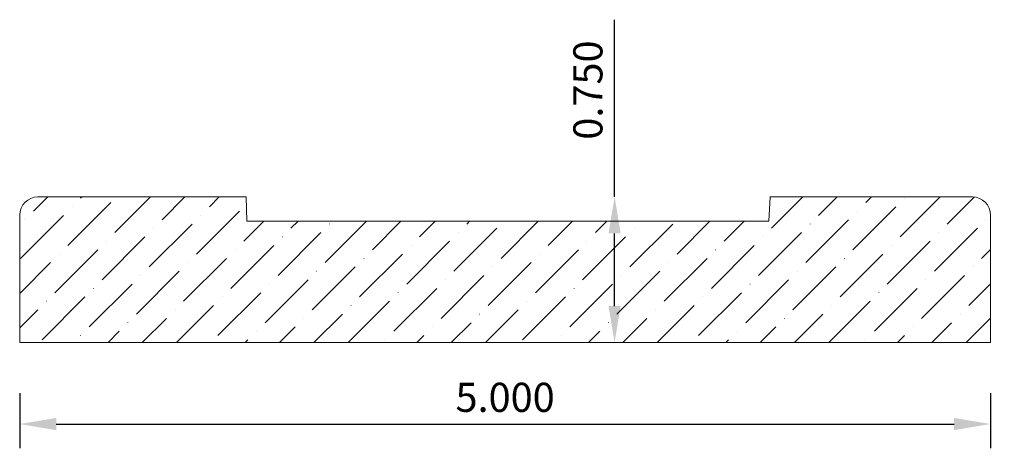
# Model space of a CAD drawing. Units: inches. Extents: x -12.03 to -6.95, y 38.27 to 40.47.
import ezdxf

# ---------------------------------------------------------------- set-up
doc = ezdxf.new("R2010")
doc.units = ezdxf.units.IN
doc.header["$MEASUREMENT"] = 0
doc.layers.get('0').update_dxf_attribs({"lineweight": 0, "true_color": 0x000000})
doc.styles.add('Text Style 48', font='SIMPLEX.SHX')
doc.dimstyles.new('Common Dimension Style 12', dxfattribs={"dimtxt": 0.146341, "dimasz": 0.25, "dimexe": 0.125, "dimexo": 0.0625, "dimgap": 0.0625, "dimtad": 1, "dimtih": 1, "dimrnd": 0.01, "dimzin": 1, "dimdsep": 46, "dimtxsty": 'Text Style 48', "dimcen": 0, "dimazin": 0, "dimtfac": 1, "dimtdec": 3, "dimtmove": 0, "dimatfit": 3, "dimfxl": 1, "dimtfillclr": 7, "dimfrac": 2, "dimtolj": 1, "dimtzin": 0, "dimarcsym": 0})

# ---------------------------------------------------------------- blocks, each defined once
blk = doc.blocks.new('*D2')
at = {"color": 7, "linetype": 'ByBlock', "lineweight": -2, "transparency": 16777216}
for p, q in [((-8.9613, 39.561), (-8.9613, 40.474)), ((-8.9613, 38.999), (-8.9613, 39.373))]:
    blk.add_line(p, q, dxfattribs=at)
at = {"color": 7, "linetype": 'Continuous', "transparency": 16777216}
for points in [[(-8.9926, 39.373), (-8.93, 39.373), (-8.9613, 39.561)], [(-8.9926, 38.999), (-8.93, 38.999), (-8.9613, 38.811)]]:
    blk.add_solid(points, dxfattribs=at)
at = {"layer": 'Defpoints', "color": 0, "linetype": 'Continuous', "transparency": 16777216}
for p in [(-8.9613, 39.561), (-6.9542, 39.561), (-6.9542, 38.811)]:
    blk.add_point(p, dxfattribs=at)
at = {"color": 7, "linetype": 'Continuous', "lineweight": 20, "transparency": 16777216, "insert": (-9.0988, 40.1115), "char_height": 0.15, "attachment_point": 5, "rotation": 90, "style": 'Text Style 48'}
blk.add_mtext('\\A1;0.750', dxfattribs=at)
blk = doc.blocks.new('*D3')
at = {"color": 7, "linetype": 'ByBlock', "lineweight": -2, "transparency": 16777216}
for p, q in [((-12.0252, 38.5494), (-12.0252, 38.2662)), ((-7.0252, 38.5494), (-7.0252, 38.2662)), ((-11.8372, 38.3912), (-7.2132, 38.3912))]:
    blk.add_line(p, q, dxfattribs=at)
at = {"color": 7, "linetype": 'Continuous', "transparency": 16777216}
for points in [[(-11.8372, 38.4225), (-11.8372, 38.3598), (-12.0252, 38.3912)], [(-7.2132, 38.4225), (-7.2132, 38.3598), (-7.0252, 38.3912)]]:
    blk.add_solid(points, dxfattribs=at)
at = {"layer": 'Defpoints', "color": 0, "linetype": 'Continuous', "transparency": 16777216}
for p in [(-12.0252, 38.7994), (-7.0252, 38.7994), (-7.0252, 38.3912)]:
    blk.add_point(p, dxfattribs=at)
at = {"color": 7, "linetype": 'Continuous', "lineweight": 20, "transparency": 16777216, "insert": (-9.5252, 38.5287), "char_height": 0.15, "attachment_point": 5, "style": 'Text Style 48'}
blk.add_mtext('\\A1;5.000', dxfattribs=at)

msp = doc.modelspace()

# ---------------------------------------------------------------- hatches: boundary and pattern name
at = {"linetype": 'Continuous', "lineweight": 20}
h = msp.add_hatch(dxfattribs=at)
h.set_pattern_fill('ANSI36', style=0)
h.set_pattern_definition([(45, (0, 0), (0.06629126, 0.24306796), [0.3125, -0.0625, 0.0004375, -0.0620625])])
h.paths.add_polyline_path([(-11.9314, 39.561), (-11.9362, 39.5608), (-11.9409, 39.5605), (-11.9456, 39.5599), (-11.9503, 39.559), (-11.9549, 39.558), (-11.9595, 39.5567), (-11.964, 39.5551), (-11.9684, 39.5534), (-11.9727, 39.5514), (-11.9769, 39.5492), (-11.981, 39.5468), (-11.985, 39.5442), (-11.9888, 39.5414), (-11.9925, 39.5384), (-11.996, 39.5352), (-11.9994, 39.5318), (-12.0026, 39.5283), (-12.0056, 39.5246), (-12.0084, 39.5208), (-12.011, 39.5168), (-12.0134, 39.5127), (-12.0156, 39.5085), (-12.0176, 39.5042), (-12.0194, 39.4998), (-12.0209, 39.4953), (-12.0222, 39.4907), (-12.0233, 39.4861), (-12.0241, 39.4814), (-12.0247, 39.4767), (-12.0251, 39.472), (-12.0252, 39.4672), (-12.0252, 38.811), (-7.0252, 38.811), (-7.0252, 39.4672), (-7.0253, 39.472), (-7.0257, 39.4767), (-7.0263, 39.4814), (-7.0271, 39.4861), (-7.0282, 39.4907), (-7.0295, 39.4953), (-7.031, 39.4998), (-7.0328, 39.5042), (-7.0348, 39.5085), (-7.037, 39.5127), (-7.0394, 39.5168), (-7.042, 39.5208), (-7.0448, 39.5246), (-7.0478, 39.5283), (-7.051, 39.5318), (-7.0544, 39.5352), (-7.0579, 39.5384), (-7.0616, 39.5414), (-7.0654, 39.5442), (-7.0694, 39.5468), (-7.0734, 39.5492), (-7.0777, 39.5514), (-7.082, 39.5534), (-7.0864, 39.5551), (-7.0909, 39.5567), (-7.0954, 39.558), (-7.1001, 39.559), (-7.1047, 39.5599), (-7.1095, 39.5605), (-7.1142, 39.5608), (-7.1189, 39.561), (-8.1625, 39.561), (-8.1669, 39.436), (-10.8551, 39.436), (-10.8595, 39.561)])

# ---------------------------------------------------------------- linework, layer by layer
at = {"color": 7, "linetype": 'Continuous', "lineweight": 20}
for p, q in [((-11.9314, 39.561), (-10.8595, 39.561)), ((-10.8551, 39.436), (-10.8595, 39.561)), ((-8.1669, 39.436), (-8.1603, 39.561)), ((-8.1625, 39.561), (-7.1189, 39.561)), ((-12.0252, 39.4672), (-12.0252, 38.811)), ((-7.0252, 39.4672), (-7.0252, 38.811)), ((-10.8551, 39.436), (-8.1669, 39.436)), ((-12.0252, 38.811), (-7.0252, 38.811))]:
    msp.add_line(p, q, dxfattribs=at)
for centre, start, end in [((-11.9314, 39.4672), 90, 180), ((-7.1189, 39.4672), 0, 90)]:
    msp.add_arc(centre, 0.0938, start, end, dxfattribs=at)

# ---------------------------------------------------------------- dimensions: what is measured, and where the dimension line sits
dim = msp.add_linear_dim(base=(-8.9613, 39.561), p1=(-6.9542, 38.811), p2=(-6.9542, 39.561), angle=270, dimstyle='Common Dimension Style 12', override={"dimtxt": 0.15, "dimasz": 0.188, "dimexo": 0.25, "dimtih": 0, "dimdec": 3, "dimrnd": 0.001, "dimzin": 3, "dimdsep": 0, "dimpost": '', "dimse1": 1, "dimse2": 1, "dimclrd": 7, "dimclre": 7, "dimclrt": 7, "dimtdec": 4, "dimtfillclr": 18, "dimfrac": 0}, dxfattribs=at)
dim.commit()
dim.dimension.update_dxf_attribs({"geometry": '*D2', "text_midpoint": (-8.9613, 40.1115), "dimtype": 160})
dim = msp.add_linear_dim(base=(-7.0252, 38.3912), p1=(-12.0252, 38.7994), p2=(-7.0252, 38.7994), angle=180, dimstyle='Common Dimension Style 12', override={"dimtxt": 0.15, "dimasz": 0.188, "dimexo": 0.25, "dimtih": 0, "dimdec": 3, "dimrnd": 0.001, "dimzin": 3, "dimdsep": 0, "dimpost": '', "dimclrd": 7, "dimclre": 7, "dimclrt": 7, "dimtdec": 4, "dimfxl": 1, "dimfxlon": 0, "dimtfillclr": 18, "dimfrac": 0}, dxfattribs=at)
dim.commit()
dim.dimension.update_dxf_attribs({"geometry": '*D3', "text_midpoint": (-9.5252, 38.5287)})

doc.saveas('drawing.dxf')
